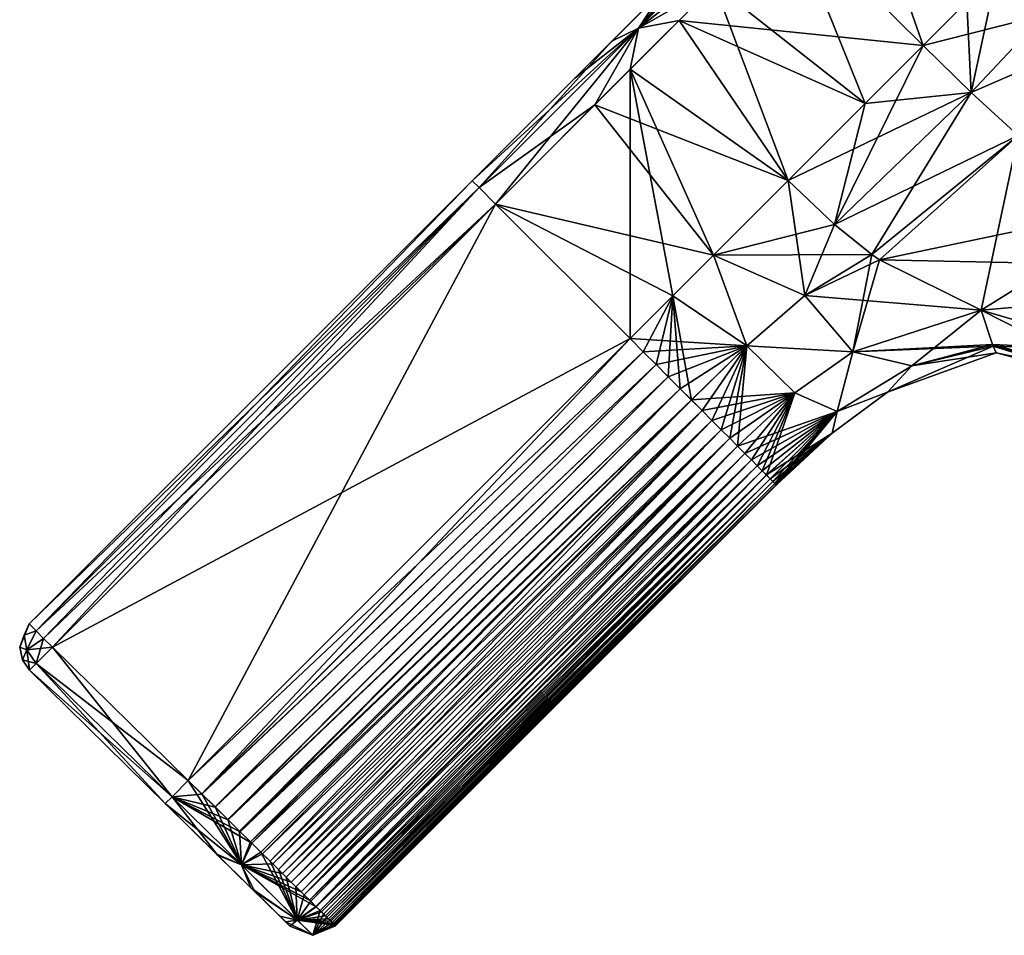
# Model space of a CAD drawing. Units: millimetres. Extents: x -97 to 97, y -10 to 311.
# Drawn here: x -97 to -73, y 100 to 122 of the extents above; entities that cross this region are included whole.
import ezdxf

# ---------------------------------------------------------------- set-up
doc = ezdxf.new("R2010")
doc.units = ezdxf.units.MM
doc.header["$LTSCALE"] = 81.481481
for name, color, linetype in [('105', 7, 'CONTINUOUS'), ('106', 7, 'CONTINUOUS'), ('107', 7, 'CONTINUOUS'), ('108', 7, 'CONTINUOUS'), ('109', 7, 'CONTINUOUS'), ('110', 7, 'CONTINUOUS'), ('111', 7, 'CONTINUOUS'), ('15', 7, 'CONTINUOUS'), ('17', 7, 'CONTINUOUS'), ('48', 7, 'CONTINUOUS'), ('50', 7, 'CONTINUOUS'), ('67', 7, 'CONTINUOUS'), ('68', 7, 'CONTINUOUS'), ('69', 7, 'CONTINUOUS'), ('70', 7, 'CONTINUOUS'), ('71', 7, 'CONTINUOUS'), ('72', 7, 'CONTINUOUS'), ('73', 7, 'CONTINUOUS'), ('74', 7, 'CONTINUOUS'), ('75', 7, 'CONTINUOUS'), ('76', 7, 'CONTINUOUS'), ('77', 7, 'CONTINUOUS'), ('78', 7, 'CONTINUOUS'), ('79', 7, 'CONTINUOUS'), ('80', 7, 'CONTINUOUS'), ('81', 7, 'CONTINUOUS'), ('82', 7, 'CONTINUOUS'), ('83', 7, 'CONTINUOUS'), ('84', 7, 'CONTINUOUS'), ('85', 7, 'CONTINUOUS'), ('86', 7, 'CONTINUOUS'), ('87', 7, 'CONTINUOUS'), ('88', 7, 'CONTINUOUS')]:
    doc.layers.add(name, color=color, linetype=linetype)

msp = doc.modelspace()

# ---------------------------------------------------------------- linework, layer by layer
at = {"layer": '105', "linetype": 'Continuous'}
for points in [[(-80.327, 123.744, -5.314), (-78.364, 125.707, -7.243), (-81.875, 121.86, -5.027), (-80.327, 123.744, -5.314)], [(-78.364, 125.707, -7.243), (-78.48, 125.257, -7.644), (-81.875, 121.86, -5.027), (-78.364, 125.707, -7.243)], [(-78.48, 125.257, -7.644), (-79.999, 122.928, -6.036), (-81.875, 121.86, -5.027), (-78.48, 125.257, -7.644)], [(-82.529, 121.542, -4.273), (-80.327, 123.744, -5.314), (-81.875, 121.86, -5.027), (-82.529, 121.542, -4.273)], [(-79.999, 122.928, -6.036), (-82.078, 120.85, -5.055), (-81.875, 121.86, -5.027), (-79.999, 122.928, -6.036)], [(-81.875, 121.86, -5.027), (-85.399, 117.53, -4.593), (-85.803, 117.934, -4.36), (-81.875, 121.86, -5.027)], [(-82.529, 121.542, -4.273), (-81.875, 121.86, -5.027), (-85.803, 117.934, -4.36), (-82.529, 121.542, -4.273)], [(-82.078, 120.85, -5.055), (-85.399, 117.53, -4.593), (-81.875, 121.86, -5.027), (-82.078, 120.85, -5.055)], [(-85.97, 118.101, -3.793), (-82.529, 121.542, -4.273), (-85.803, 117.934, -4.36), (-85.97, 118.101, -3.793)]]:
    msp.add_3dface(points, dxfattribs=at)
at = {"layer": '106', "linetype": 'Continuous'}
for points in [[(-96.89, 107.181, -3.793), (-85.97, 118.101, -3.793), (-85.803, 117.934, -4.36), (-96.89, 107.181, -3.793)], [(-96.89, 107.181, -3.793), (-85.803, 117.934, -4.36), (-96.721, 107.012, -4.363), (-96.89, 107.181, -3.793)], [(-85.803, 117.934, -4.36), (-85.399, 117.53, -4.593), (-96.721, 107.012, -4.363), (-85.803, 117.934, -4.36)], [(-96.721, 107.012, -4.363), (-85.399, 117.53, -4.593), (-96.534, 106.825, -4.536), (-96.721, 107.012, -4.363)], [(-85.399, 117.53, -4.593), (-96.319, 106.611, -4.593), (-96.534, 106.825, -4.536), (-85.399, 117.53, -4.593)]]:
    msp.add_3dface(points, dxfattribs=at)
at = {"layer": '107', "linetype": 'Continuous'}
for points in [[(-96.89, 107.181, -3.793), (-97.014, 106.903, -4.078), (-97.124, 106.609, -3.793), (-96.89, 107.181, -3.793)], [(-96.89, 107.181, -3.793), (-96.721, 107.012, -4.363), (-97.014, 106.903, -4.078), (-96.89, 107.181, -3.793)], [(-97.014, 106.903, -4.078), (-96.951, 106.546, -4.285), (-97.124, 106.609, -3.793), (-97.014, 106.903, -4.078)], [(-96.721, 107.012, -4.363), (-96.951, 106.546, -4.285), (-97.014, 106.903, -4.078), (-96.721, 107.012, -4.363)], [(-96.721, 107.012, -4.363), (-96.534, 106.825, -4.536), (-96.951, 106.546, -4.285), (-96.721, 107.012, -4.363)], [(-96.534, 106.825, -4.536), (-96.319, 106.611, -4.593), (-96.951, 106.546, -4.285), (-96.534, 106.825, -4.536)], [(-97.124, 106.609, -3.793), (-96.951, 106.546, -4.285), (-97.059, 106.3, -3.793), (-97.124, 106.609, -3.793)], [(-96.951, 106.546, -4.285), (-96.717, 106.208, -4.359), (-97.059, 106.3, -3.793), (-96.951, 106.546, -4.285)], [(-96.319, 106.611, -4.593), (-96.717, 106.208, -4.359), (-96.951, 106.546, -4.285), (-96.319, 106.611, -4.593)], [(-96.717, 106.208, -4.359), (-96.885, 106.045, -3.793), (-97.059, 106.3, -3.793), (-96.717, 106.208, -4.359)]]:
    msp.add_3dface(points, dxfattribs=at)
at = {"layer": '108', "linetype": 'Continuous'}
for points in [[(-96.89, 107.181, 3.793), (-96.89, 107.181, -3.793), (-97.124, 106.609, -3.793), (-96.89, 107.181, 3.793)], [(-96.89, 107.181, 3.793), (-97.124, 106.609, -3.793), (-97.124, 106.609, 3.793), (-96.89, 107.181, 3.793)], [(-97.124, 106.609, -3.793), (-97.059, 106.3, -3.793), (-97.059, 106.3, 3.793), (-97.124, 106.609, -3.793)], [(-97.124, 106.609, 3.793), (-97.124, 106.609, -3.793), (-97.059, 106.3, 3.793), (-97.124, 106.609, 3.793)], [(-96.885, 106.045, -3.793), (-96.885, 106.045, 3.793), (-97.059, 106.3, 3.793), (-96.885, 106.045, -3.793)], [(-97.059, 106.3, -3.793), (-96.885, 106.045, -3.793), (-97.059, 106.3, 3.793), (-97.059, 106.3, -3.793)]]:
    msp.add_3dface(points, dxfattribs=at)
at = {"layer": '109', "linetype": 'Continuous'}
for points in [[(-96.89, 107.181, 3.793), (-97.124, 106.609, 3.793), (-97.014, 106.903, 4.078), (-96.89, 107.181, 3.793)], [(-96.89, 107.181, 3.793), (-97.014, 106.903, 4.078), (-96.721, 107.012, 4.363), (-96.89, 107.181, 3.793)], [(-97.124, 106.609, 3.793), (-96.951, 106.546, 4.285), (-97.014, 106.903, 4.078), (-97.124, 106.609, 3.793)], [(-97.014, 106.903, 4.078), (-96.951, 106.546, 4.285), (-96.721, 107.012, 4.363), (-97.014, 106.903, 4.078)], [(-96.721, 107.012, 4.363), (-96.951, 106.546, 4.285), (-96.534, 106.825, 4.536), (-96.721, 107.012, 4.363)], [(-96.951, 106.546, 4.285), (-96.717, 106.208, 4.359), (-96.534, 106.825, 4.536), (-96.951, 106.546, 4.285)], [(-96.717, 106.208, 4.359), (-96.319, 106.611, 4.593), (-96.534, 106.825, 4.536), (-96.717, 106.208, 4.359)], [(-97.124, 106.609, 3.793), (-97.059, 106.3, 3.793), (-96.951, 106.546, 4.285), (-97.124, 106.609, 3.793)], [(-97.059, 106.3, 3.793), (-96.885, 106.045, 3.793), (-96.951, 106.546, 4.285), (-97.059, 106.3, 3.793)], [(-96.885, 106.045, 3.793), (-96.717, 106.208, 4.359), (-96.951, 106.546, 4.285), (-96.885, 106.045, 3.793)]]:
    msp.add_3dface(points, dxfattribs=at)
at = {"layer": '110', "linetype": 'Continuous'}
for points in [[(-85.97, 118.101, 3.793), (-96.89, 107.181, 3.793), (-96.721, 107.012, 4.363), (-85.97, 118.101, 3.793)], [(-85.97, 118.101, 3.793), (-96.721, 107.012, 4.363), (-85.803, 117.934, 4.36), (-85.97, 118.101, 3.793)], [(-96.721, 107.012, 4.363), (-96.534, 106.825, 4.536), (-85.803, 117.934, 4.36), (-96.721, 107.012, 4.363)], [(-96.534, 106.825, 4.536), (-96.319, 106.611, 4.593), (-85.803, 117.934, 4.36), (-96.534, 106.825, 4.536)], [(-96.319, 106.611, 4.593), (-85.399, 117.53, 4.593), (-85.803, 117.934, 4.36), (-96.319, 106.611, 4.593)]]:
    msp.add_3dface(points, dxfattribs=at)
at = {"layer": '111', "linetype": 'Continuous'}
for points in [[(-81.875, 121.86, 5.027), (-78.193, 124.737, 7.809), (-78.48, 125.257, 7.644), (-81.875, 121.86, 5.027)], [(-81.261, 122.81, 4.773), (-81.875, 121.86, 5.027), (-78.48, 125.257, 7.644), (-81.261, 122.81, 4.773)], [(-80.874, 122.052, 5.529), (-78.193, 124.737, 7.809), (-81.875, 121.86, 5.027), (-80.874, 122.052, 5.529)], [(-81.261, 122.81, 4.773), (-83.441, 120.63, 4.04), (-81.875, 121.86, 5.027), (-81.261, 122.81, 4.773)], [(-83.441, 120.63, 4.04), (-85.97, 118.101, 3.793), (-81.875, 121.86, 5.027), (-83.441, 120.63, 4.04)], [(-85.97, 118.101, 3.793), (-85.803, 117.934, 4.36), (-81.875, 121.86, 5.027), (-85.97, 118.101, 3.793)], [(-85.803, 117.934, 4.36), (-82.952, 119.976, 4.832), (-81.875, 121.86, 5.027), (-85.803, 117.934, 4.36)], [(-82.952, 119.976, 4.832), (-80.874, 122.052, 5.529), (-81.875, 121.86, 5.027), (-82.952, 119.976, 4.832)], [(-85.399, 117.53, 4.593), (-82.952, 119.976, 4.832), (-85.803, 117.934, 4.36), (-85.399, 117.53, 4.593)]]:
    msp.add_3dface(points, dxfattribs=at)
at = {"layer": '15', "linetype": 'Continuous'}
msp.add_3dface([(-74.854, 121.439, 7.78), (-73.785, 122.509, 9.806), (-78.193, 124.737, 7.809), (-74.854, 121.439, 7.78)], dxfattribs=at)
at = {"layer": '17', "linetype": 'Continuous'}
for points in [[(-73.03, 123.263, 12.49), (-73.785, 122.509, 9.806), (-73.673, 120.278, 7.765), (-73.03, 123.263, 12.49)], [(-71.872, 122.194, 12.451), (-73.03, 123.263, 12.49), (-73.673, 120.278, 7.765), (-71.872, 122.194, 12.451)], [(-73.785, 122.509, 9.806), (-74.854, 121.439, 7.78), (-73.673, 120.278, 7.765), (-73.785, 122.509, 9.806)], [(-72.518, 119.222, 7.695), (-71.872, 122.194, 12.451), (-73.673, 120.278, 7.765), (-72.518, 119.222, 7.695)]]:
    msp.add_3dface(points, dxfattribs=at)
at = {"layer": '48', "linetype": 'Continuous'}
for points in [[(-74.854, 121.439, -7.78), (-78.193, 124.737, -7.809), (-76.58, 126.347, -11.603), (-74.854, 121.439, -7.78)], [(-73.785, 122.509, -9.806), (-74.854, 121.439, -7.78), (-76.58, 126.347, -11.603), (-73.785, 122.509, -9.806)]]:
    msp.add_3dface(points, dxfattribs=at)
at = {"layer": '50', "linetype": 'Continuous'}
for points in [[(-74.854, 121.439, -7.78), (-73.785, 122.509, -9.806), (-71.872, 122.194, -12.451), (-74.854, 121.439, -7.78)], [(-73.673, 120.278, -7.765), (-74.854, 121.439, -7.78), (-71.872, 122.194, -12.451), (-73.673, 120.278, -7.765)], [(-70.937, 121.469, -12.32), (-73.673, 120.278, -7.765), (-71.872, 122.194, -12.451), (-70.937, 121.469, -12.32)], [(-72.518, 119.222, -7.695), (-73.673, 120.278, -7.765), (-70.937, 121.469, -12.32), (-72.518, 119.222, -7.695)]]:
    msp.add_3dface(points, dxfattribs=at)
at = {"layer": '67', "linetype": 'Continuous'}
for points in [[(-82.081, 114.212, 4.552), (-92.972, 103.321, 4.552), (-92.635, 102.99, 4.538), (-82.081, 114.212, 4.552)], [(-81.755, 113.886, 4.538), (-82.081, 114.212, 4.552), (-92.635, 102.99, 4.538), (-81.755, 113.886, 4.538)], [(-81.44, 113.571, 4.505), (-81.755, 113.886, 4.538), (-92.635, 102.99, 4.538), (-81.44, 113.571, 4.505)], [(-92.31, 102.67, 4.503), (-81.44, 113.571, 4.505), (-92.635, 102.99, 4.538), (-92.31, 102.67, 4.503)], [(-81.138, 113.268, 4.451), (-81.44, 113.571, 4.505), (-92.31, 102.67, 4.503), (-81.138, 113.268, 4.451)], [(-91.998, 102.362, 4.446), (-81.138, 113.268, 4.451), (-92.31, 102.67, 4.503), (-91.998, 102.362, 4.446)], [(-80.847, 112.978, 4.376), (-81.138, 113.268, 4.451), (-91.998, 102.362, 4.446), (-80.847, 112.978, 4.376)], [(-91.705, 102.074, 4.369), (-80.847, 112.978, 4.376), (-91.998, 102.362, 4.446), (-91.705, 102.074, 4.369)], [(-80.57, 112.701, 4.278), (-80.847, 112.978, 4.376), (-91.705, 102.074, 4.369), (-80.57, 112.701, 4.278)], [(-91.433, 101.807, 4.272), (-80.57, 112.701, 4.278), (-91.705, 102.074, 4.369), (-91.433, 101.807, 4.272)], [(-80.307, 112.438, 4.158), (-80.57, 112.701, 4.278), (-91.433, 101.807, 4.272), (-80.307, 112.438, 4.158)], [(-91.183, 101.56, 4.158), (-80.307, 112.438, 4.158), (-91.433, 101.807, 4.272), (-91.183, 101.56, 4.158)], [(-90.953, 101.333, 4.027), (-80.307, 112.438, 4.158), (-91.183, 101.56, 4.158), (-90.953, 101.333, 4.027)], [(-80.063, 112.194, 4.017), (-80.307, 112.438, 4.158), (-90.953, 101.333, 4.027), (-80.063, 112.194, 4.017)], [(-90.745, 101.128, 3.882), (-80.063, 112.194, 4.017), (-90.953, 101.333, 4.027), (-90.745, 101.128, 3.882)], [(-79.836, 111.967, 3.854), (-80.063, 112.194, 4.017), (-90.745, 101.128, 3.882), (-79.836, 111.967, 3.854)], [(-90.558, 100.944, 3.725), (-79.836, 111.967, 3.854), (-90.745, 101.128, 3.882), (-90.558, 100.944, 3.725)], [(-79.626, 111.757, 3.668), (-79.836, 111.967, 3.854), (-90.558, 100.944, 3.725), (-79.626, 111.757, 3.668)], [(-90.315, 100.704, 3.474), (-79.626, 111.757, 3.668), (-90.558, 100.944, 3.725), (-90.315, 100.704, 3.474)], [(-79.433, 111.564, 3.461), (-79.626, 111.757, 3.668), (-90.315, 100.704, 3.474), (-79.433, 111.564, 3.461)], [(-90.113, 100.504, 3.21), (-79.433, 111.564, 3.461), (-90.315, 100.704, 3.474), (-90.113, 100.504, 3.21)], [(-79.254, 111.385, 3.226), (-79.433, 111.564, 3.461), (-90.113, 100.504, 3.21), (-79.254, 111.385, 3.226)], [(-79.092, 111.223, 2.966), (-79.254, 111.385, 3.226), (-90.113, 100.504, 3.21), (-79.092, 111.223, 2.966)], [(-89.951, 100.345, 2.949), (-79.092, 111.223, 2.966), (-90.113, 100.504, 3.21), (-89.951, 100.345, 2.949)], [(-89.825, 100.22, 2.7), (-79.092, 111.223, 2.966), (-89.951, 100.345, 2.949), (-89.825, 100.22, 2.7)], [(-78.948, 111.079, 2.681), (-79.092, 111.223, 2.966), (-89.825, 100.22, 2.7), (-78.948, 111.079, 2.681)], [(-89.722, 100.119, 2.457), (-78.948, 111.079, 2.681), (-89.825, 100.22, 2.7), (-89.722, 100.119, 2.457)], [(-78.823, 110.954, 2.37), (-78.948, 111.079, 2.681), (-89.722, 100.119, 2.457), (-78.823, 110.954, 2.37)], [(-89.633, 100.031, 2.205), (-78.823, 110.954, 2.37), (-89.722, 100.119, 2.457), (-89.633, 100.031, 2.205)], [(-78.722, 110.853, 2.055), (-78.823, 110.954, 2.37), (-89.633, 100.031, 2.205), (-78.722, 110.853, 2.055)], [(-89.552, 99.951, 1.922), (-78.722, 110.853, 2.055), (-89.633, 100.031, 2.205), (-89.552, 99.951, 1.922)], [(-78.628, 110.759, 1.669), (-78.722, 110.853, 2.055), (-89.552, 99.951, 1.922), (-78.628, 110.759, 1.669)], [(-89.481, 99.881, 1.606), (-78.628, 110.759, 1.669), (-89.552, 99.951, 1.922), (-89.481, 99.881, 1.606)], [(-78.561, 110.692, 1.285), (-78.628, 110.759, 1.669), (-89.481, 99.881, 1.606), (-78.561, 110.692, 1.285)], [(-89.421, 99.822, 1.256), (-78.561, 110.692, 1.285), (-89.481, 99.881, 1.606), (-89.421, 99.822, 1.256)], [(-78.513, 110.644, 0.878), (-78.561, 110.692, 1.285), (-89.421, 99.822, 1.256), (-78.513, 110.644, 0.878)], [(-89.377, 99.779, 0.873), (-78.513, 110.644, 0.878), (-89.421, 99.822, 1.256), (-89.377, 99.779, 0.873)], [(-89.349, 99.751, 0.455), (-78.513, 110.644, 0.878), (-89.377, 99.779, 0.873), (-89.349, 99.751, 0.455)], [(-78.484, 110.615, 0.45), (-78.513, 110.644, 0.878), (-89.349, 99.751, 0.455), (-78.484, 110.615, 0.45)], [(-89.339, 99.741), (-78.484, 110.615, 0.45), (-89.349, 99.751, 0.455), (-89.339, 99.741)], [(-78.475, 110.606), (-78.484, 110.615, 0.45), (-89.339, 99.741), (-78.475, 110.606)]]:
    msp.add_3dface(points, dxfattribs=at)
at = {"layer": '68', "linetype": 'Continuous'}
for points in [[(-82.081, 114.212, 4.552), (-85.399, 117.53, 4.593), (-96.319, 106.611, 4.593), (-82.081, 114.212, 4.552)], [(-92.972, 103.321, 4.552), (-82.081, 114.212, 4.552), (-96.319, 106.611, 4.593), (-92.972, 103.321, 4.552)]]:
    msp.add_3dface(points, dxfattribs=at)
at = {"layer": '69', "linetype": 'Continuous'}
for points in [[(-74.854, 121.439, 7.78), (-78.193, 124.737, 7.809), (-80.874, 122.052, 5.529), (-74.854, 121.439, 7.78)], [(-82.952, 119.976, 4.832), (-78.185, 118.108, 5.2), (-80.874, 122.052, 5.529), (-82.952, 119.976, 4.832)], [(-76.287, 120.006, 6.267), (-74.854, 121.439, 7.78), (-80.874, 122.052, 5.529), (-76.287, 120.006, 6.267)], [(-78.185, 118.108, 5.2), (-76.287, 120.006, 6.267), (-80.874, 122.052, 5.529), (-78.185, 118.108, 5.2)], [(-85.399, 117.53, 4.593), (-80.027, 116.266, 4.712), (-82.952, 119.976, 4.832), (-85.399, 117.53, 4.593)], [(-80.027, 116.266, 4.712), (-78.185, 118.108, 5.2), (-82.952, 119.976, 4.832), (-80.027, 116.266, 4.712)], [(-85.399, 117.53, 4.593), (-82.081, 114.212, 4.552), (-81.029, 115.264, 4.592), (-85.399, 117.53, 4.593)], [(-80.027, 116.266, 4.712), (-85.399, 117.53, 4.593), (-81.029, 115.264, 4.592), (-80.027, 116.266, 4.712)]]:
    msp.add_3dface(points, dxfattribs=at)
at = {"layer": '70', "linetype": 'Continuous'}
msp.add_3dface([(-73.429, 114.917, 4.024), (-70.064, 113.93, 3.846), (-71.582, 116.068, 5.552), (-73.429, 114.917, 4.024)], dxfattribs=at)
at = {"layer": '71', "linetype": 'Continuous'}
for points in [[(-73.673, 120.278, 7.765), (-74.854, 121.439, 7.78), (-77.044, 117.023, 5.137), (-73.673, 120.278, 7.765)], [(-74.854, 121.439, 7.78), (-76.287, 120.006, 6.267), (-77.044, 117.023, 5.137), (-74.854, 121.439, 7.78)], [(-76.121, 116.285, 4.989), (-73.673, 120.278, 7.765), (-77.044, 117.023, 5.137), (-76.121, 116.285, 4.989)], [(-72.518, 119.222, 7.695), (-73.673, 120.278, 7.765), (-76.121, 116.285, 4.989), (-72.518, 119.222, 7.695)], [(-76.287, 120.006, 6.267), (-78.185, 118.108, 5.2), (-77.044, 117.023, 5.137), (-76.287, 120.006, 6.267)], [(-75.936, 116.158, 4.946), (-72.518, 119.222, 7.695), (-76.121, 116.285, 4.989), (-75.936, 116.158, 4.946)], [(-73.429, 114.917, 4.024), (-72.518, 119.222, 7.695), (-75.936, 116.158, 4.946), (-73.429, 114.917, 4.024)], [(-72.518, 119.222, 7.695), (-73.429, 114.917, 4.024), (-71.582, 116.068, 5.552), (-72.518, 119.222, 7.695)]]:
    msp.add_3dface(points, dxfattribs=at)
at = {"layer": '72', "linetype": 'Continuous'}
for points in [[(-78.185, 118.108, 5.2), (-80.027, 116.266, 4.712), (-77.044, 117.023, 5.137), (-78.185, 118.108, 5.2)], [(-80.027, 116.266, 4.712), (-76.121, 116.285, 4.989), (-77.044, 117.023, 5.137), (-80.027, 116.266, 4.712)], [(-80.027, 116.266, 4.712), (-81.029, 115.264, 4.592), (-79.202, 114.036, 4.34), (-80.027, 116.266, 4.712)], [(-76.121, 116.285, 4.989), (-80.027, 116.266, 4.712), (-77.776, 115.275, 4.562), (-76.121, 116.285, 4.989)], [(-77.776, 115.275, 4.562), (-80.027, 116.266, 4.712), (-79.202, 114.036, 4.34), (-77.776, 115.275, 4.562)], [(-75.936, 116.158, 4.946), (-76.121, 116.285, 4.989), (-77.776, 115.275, 4.562), (-75.936, 116.158, 4.946)], [(-73.429, 114.917, 4.024), (-75.936, 116.158, 4.946), (-77.776, 115.275, 4.562), (-73.429, 114.917, 4.024)], [(-77.776, 115.275, 4.562), (-79.202, 114.036, 4.34), (-76.594, 113.885, 3.566), (-77.776, 115.275, 4.562)], [(-73.429, 114.917, 4.024), (-77.776, 115.275, 4.562), (-76.594, 113.885, 3.566), (-73.429, 114.917, 4.024)], [(-81.029, 115.264, 4.592), (-82.081, 114.212, 4.552), (-79.202, 114.036, 4.34), (-81.029, 115.264, 4.592)], [(-82.081, 114.212, 4.552), (-81.755, 113.886, 4.538), (-79.202, 114.036, 4.34), (-82.081, 114.212, 4.552)], [(-81.755, 113.886, 4.538), (-81.44, 113.571, 4.505), (-79.202, 114.036, 4.34), (-81.755, 113.886, 4.538)], [(-81.44, 113.571, 4.505), (-81.138, 113.268, 4.451), (-79.202, 114.036, 4.34), (-81.44, 113.571, 4.505)], [(-81.138, 113.268, 4.451), (-80.847, 112.978, 4.376), (-79.202, 114.036, 4.34), (-81.138, 113.268, 4.451)], [(-80.847, 112.978, 4.376), (-80.57, 112.701, 4.278), (-79.202, 114.036, 4.34), (-80.847, 112.978, 4.376)], [(-79.202, 114.036, 4.34), (-80.57, 112.701, 4.278), (-78.02, 112.873, 3.483), (-79.202, 114.036, 4.34)], [(-76.594, 113.885, 3.566), (-79.202, 114.036, 4.34), (-78.02, 112.873, 3.483), (-76.594, 113.885, 3.566)], [(-80.57, 112.701, 4.278), (-80.307, 112.438, 4.158), (-78.02, 112.873, 3.483), (-80.57, 112.701, 4.278)], [(-80.307, 112.438, 4.158), (-80.063, 112.194, 4.017), (-78.02, 112.873, 3.483), (-80.307, 112.438, 4.158)], [(-80.063, 112.194, 4.017), (-79.836, 111.967, 3.854), (-78.02, 112.873, 3.483), (-80.063, 112.194, 4.017)], [(-79.836, 111.967, 3.854), (-79.626, 111.757, 3.668), (-78.02, 112.873, 3.483), (-79.836, 111.967, 3.854)], [(-79.626, 111.757, 3.668), (-79.433, 111.564, 3.461), (-78.02, 112.873, 3.483), (-79.626, 111.757, 3.668)]]:
    msp.add_3dface(points, dxfattribs=at)
at = {"layer": '73', "linetype": 'Continuous'}
for points in [[(-73.429, 114.917, 4.024), (-76.594, 113.885, 3.566), (-73.15, 114.067, 2.254), (-73.429, 114.917, 4.024)], [(-76.594, 113.885, 3.566), (-73.135, 114.029, 2.073), (-73.15, 114.067, 2.254), (-76.594, 113.885, 3.566)], [(-76.594, 113.885, 3.566), (-78.02, 112.873, 3.483), (-76.974, 112.416, 2.039), (-76.594, 113.885, 3.566)], [(-76.594, 113.885, 3.566), (-76.974, 112.416, 2.039), (-75.135, 113.538, 2.007), (-76.594, 113.885, 3.566)], [(-76.594, 113.885, 3.566), (-75.135, 113.538, 2.007), (-73.135, 114.029, 2.073), (-76.594, 113.885, 3.566)], [(-73.059, 113.866), (-75.135, 113.538, 2.007), (-75.739, 112.893), (-73.059, 113.866)], [(-73.135, 114.029, 2.073), (-75.135, 113.538, 2.007), (-73.059, 113.866), (-73.135, 114.029, 2.073)], [(-75.135, 113.538, 2.007), (-76.974, 112.416, 2.039), (-75.739, 112.893), (-75.135, 113.538, 2.007)], [(-78.02, 112.873, 3.483), (-79.433, 111.564, 3.461), (-76.974, 112.416, 2.039), (-78.02, 112.873, 3.483)], [(-75.739, 112.893), (-76.974, 112.416, 2.039), (-77.099, 111.88), (-75.739, 112.893)], [(-79.433, 111.564, 3.461), (-79.254, 111.385, 3.226), (-76.974, 112.416, 2.039), (-79.433, 111.564, 3.461)], [(-79.254, 111.385, 3.226), (-79.092, 111.223, 2.966), (-76.974, 112.416, 2.039), (-79.254, 111.385, 3.226)], [(-79.092, 111.223, 2.966), (-78.948, 111.079, 2.681), (-76.974, 112.416, 2.039), (-79.092, 111.223, 2.966)], [(-78.948, 111.079, 2.681), (-78.823, 110.954, 2.37), (-76.974, 112.416, 2.039), (-78.948, 111.079, 2.681)], [(-78.823, 110.954, 2.37), (-78.722, 110.853, 2.055), (-76.974, 112.416, 2.039), (-78.823, 110.954, 2.37)], [(-76.974, 112.416, 2.039), (-78.722, 110.853, 2.055), (-77.099, 111.88), (-76.974, 112.416, 2.039)], [(-78.722, 110.853, 2.055), (-78.628, 110.759, 1.669), (-77.099, 111.88), (-78.722, 110.853, 2.055)], [(-78.628, 110.759, 1.669), (-78.561, 110.692, 1.285), (-77.099, 111.88), (-78.628, 110.759, 1.669)], [(-78.561, 110.692, 1.285), (-78.513, 110.644, 0.878), (-77.099, 111.88), (-78.561, 110.692, 1.285)], [(-78.513, 110.644, 0.878), (-78.484, 110.615, 0.45), (-77.099, 111.88), (-78.513, 110.644, 0.878)], [(-78.484, 110.615, 0.45), (-78.475, 110.606), (-77.099, 111.88), (-78.484, 110.615, 0.45)]]:
    msp.add_3dface(points, dxfattribs=at)
at = {"layer": '74', "linetype": 'Continuous'}
for points in [[(-70.064, 113.93, 3.846), (-73.429, 114.917, 4.024), (-70.162, 113.251, 1.942), (-70.064, 113.93, 3.846)], [(-73.429, 114.917, 4.024), (-73.15, 114.067, 2.254), (-70.162, 113.251, 1.942), (-73.429, 114.917, 4.024)], [(-73.15, 114.067, 2.254), (-73.135, 114.029, 2.073), (-70.162, 113.251, 1.942), (-73.15, 114.067, 2.254)], [(-73.135, 114.029, 2.073), (-73.059, 113.866), (-70.362, 113.169), (-73.135, 114.029, 2.073)], [(-70.162, 113.251, 1.942), (-73.135, 114.029, 2.073), (-70.362, 113.169), (-70.162, 113.251, 1.942)]]:
    msp.add_3dface(points, dxfattribs=at)
at = {"layer": '75', "linetype": 'Continuous'}
for points in [[(-93.538, 102.755, 3.752), (-96.885, 106.045, 3.793), (-93.538, 102.755, -3.752), (-93.538, 102.755, 3.752)], [(-93.538, 102.755, -3.752), (-96.885, 106.045, 3.793), (-96.885, 106.045, -3.793), (-93.538, 102.755, -3.752)], [(-92.266, 101.506, 3.547), (-93.538, 102.755, 3.752), (-92.246, 101.486, -3.54), (-92.266, 101.506, 3.547)], [(-92.246, 101.486, -3.54), (-93.538, 102.755, 3.752), (-93.538, 102.755, -3.752), (-92.246, 101.486, -3.54)], [(-91.427, 100.681, 3.054), (-92.266, 101.506, 3.547), (-92.246, 101.486, -3.54), (-91.427, 100.681, 3.054)], [(-91.328, 100.584, -2.958), (-91.427, 100.681, 3.054), (-92.246, 101.486, -3.54), (-91.328, 100.584, -2.958)], [(-90.71, 99.977, 1.877), (-91.427, 100.681, 3.054), (-91.328, 100.584, -2.958), (-90.71, 99.977, 1.877)], [(-90.567, 99.836, -1.288), (-90.71, 99.977, 1.877), (-91.328, 100.584, -2.958), (-90.567, 99.836, -1.288)], [(-90.465, 99.736), (-90.71, 99.977, 1.877), (-90.567, 99.836, -1.288), (-90.465, 99.736)]]:
    msp.add_3dface(points, dxfattribs=at)
at = {"layer": '76', "linetype": 'Continuous'}
for points in [[(-92.972, 103.321, -4.552), (-96.319, 106.611, -4.593), (-85.399, 117.53, -4.593), (-92.972, 103.321, -4.552)], [(-82.081, 114.212, -4.552), (-92.972, 103.321, -4.552), (-85.399, 117.53, -4.593), (-82.081, 114.212, -4.552)]]:
    msp.add_3dface(points, dxfattribs=at)
at = {"layer": '77', "linetype": 'Continuous'}
for points in [[(-92.972, 103.321, -4.552), (-82.081, 114.212, -4.552), (-81.755, 113.886, -4.538), (-92.972, 103.321, -4.552)], [(-92.972, 103.321, -4.552), (-81.755, 113.886, -4.538), (-92.634, 102.988, -4.538), (-92.972, 103.321, -4.552)], [(-81.755, 113.886, -4.538), (-81.44, 113.571, -4.505), (-92.634, 102.988, -4.538), (-81.755, 113.886, -4.538)], [(-92.634, 102.988, -4.538), (-81.44, 113.571, -4.505), (-92.306, 102.666, -4.502), (-92.634, 102.988, -4.538)], [(-81.44, 113.571, -4.505), (-81.138, 113.268, -4.451), (-92.306, 102.666, -4.502), (-81.44, 113.571, -4.505)], [(-92.306, 102.666, -4.502), (-81.138, 113.268, -4.451), (-91.989, 102.354, -4.444), (-92.306, 102.666, -4.502)], [(-81.138, 113.268, -4.451), (-80.847, 112.978, -4.376), (-91.989, 102.354, -4.444), (-81.138, 113.268, -4.451)], [(-91.989, 102.354, -4.444), (-80.847, 112.978, -4.376), (-91.687, 102.057, -4.363), (-91.989, 102.354, -4.444)], [(-80.847, 112.978, -4.376), (-80.564, 112.695, -4.276), (-91.687, 102.057, -4.363), (-80.847, 112.978, -4.376)], [(-91.687, 102.057, -4.363), (-80.564, 112.695, -4.276), (-91.404, 101.778, -4.26), (-91.687, 102.057, -4.363)], [(-80.564, 112.695, -4.276), (-80.307, 112.438, -4.158), (-91.404, 101.778, -4.26), (-80.564, 112.695, -4.276)], [(-91.404, 101.778, -4.26), (-80.307, 112.438, -4.158), (-91.136, 101.514, -4.133), (-91.404, 101.778, -4.26)], [(-80.307, 112.438, -4.158), (-80.063, 112.194, -4.017), (-91.136, 101.514, -4.133), (-80.307, 112.438, -4.158)], [(-91.136, 101.514, -4.133), (-80.063, 112.194, -4.017), (-90.883, 101.265, -3.981), (-91.136, 101.514, -4.133)], [(-80.063, 112.194, -4.017), (-79.836, 111.967, -3.854), (-90.883, 101.265, -3.981), (-80.063, 112.194, -4.017)], [(-90.883, 101.265, -3.981), (-79.836, 111.967, -3.854), (-90.649, 101.033, -3.804), (-90.883, 101.265, -3.981)], [(-79.836, 111.967, -3.854), (-79.626, 111.757, -3.668), (-90.649, 101.033, -3.804), (-79.836, 111.967, -3.854)], [(-90.649, 101.033, -3.804), (-79.626, 111.757, -3.668), (-90.432, 100.819, -3.602), (-90.649, 101.033, -3.804)], [(-79.626, 111.757, -3.668), (-79.433, 111.564, -3.461), (-90.432, 100.819, -3.602), (-79.626, 111.757, -3.668)], [(-90.432, 100.819, -3.602), (-79.433, 111.564, -3.461), (-90.187, 100.577, -3.314), (-90.432, 100.819, -3.602)], [(-79.433, 111.564, -3.461), (-79.254, 111.385, -3.226), (-90.187, 100.577, -3.314), (-79.433, 111.564, -3.461)], [(-90.187, 100.577, -3.314), (-79.254, 111.385, -3.226), (-89.98, 100.374, -3), (-90.187, 100.577, -3.314)], [(-79.254, 111.385, -3.226), (-79.092, 111.223, -2.966), (-89.98, 100.374, -3), (-79.254, 111.385, -3.226)], [(-79.092, 111.223, -2.966), (-78.948, 111.079, -2.681), (-89.98, 100.374, -3), (-79.092, 111.223, -2.966)], [(-89.98, 100.374, -3), (-78.948, 111.079, -2.681), (-89.814, 100.21, -2.677), (-89.98, 100.374, -3)], [(-78.948, 111.079, -2.681), (-78.823, 110.954, -2.37), (-89.814, 100.21, -2.677), (-78.948, 111.079, -2.681)], [(-89.814, 100.21, -2.677), (-78.823, 110.954, -2.37), (-89.685, 100.082, -2.357), (-89.814, 100.21, -2.677)], [(-78.823, 110.954, -2.37), (-78.716, 110.847, -2.032), (-89.685, 100.082, -2.357), (-78.823, 110.954, -2.37)], [(-89.685, 100.082, -2.357), (-78.716, 110.847, -2.032), (-89.587, 99.985, -2.049), (-89.685, 100.082, -2.357)], [(-89.587, 99.985, -2.049), (-78.716, 110.847, -2.032), (-89.512, 99.912, -1.757), (-89.587, 99.985, -2.049)], [(-78.716, 110.847, -2.032), (-78.628, 110.759, -1.669), (-89.512, 99.912, -1.757), (-78.716, 110.847, -2.032)], [(-89.512, 99.912, -1.757), (-78.628, 110.759, -1.669), (-89.457, 99.858, -1.48), (-89.512, 99.912, -1.757)], [(-78.628, 110.759, -1.669), (-78.561, 110.692, -1.285), (-89.457, 99.858, -1.48), (-78.628, 110.759, -1.669)], [(-89.457, 99.858, -1.48), (-78.561, 110.692, -1.285), (-89.394, 99.795, -1.04), (-89.457, 99.858, -1.48)], [(-78.561, 110.692, -1.285), (-78.513, 110.644, -0.878), (-89.394, 99.795, -1.04), (-78.561, 110.692, -1.285)], [(-89.394, 99.795, -1.04), (-78.513, 110.644, -0.878), (-89.359, 99.761, -0.651), (-89.394, 99.795, -1.04)], [(-78.513, 110.644, -0.878), (-78.484, 110.615, -0.45), (-89.359, 99.761, -0.651), (-78.513, 110.644, -0.878)], [(-89.359, 99.761, -0.651), (-78.484, 110.615, -0.45), (-89.343, 99.746, -0.306), (-89.359, 99.761, -0.651)], [(-78.484, 110.615, -0.45), (-78.475, 110.606), (-89.343, 99.746, -0.306), (-78.484, 110.615, -0.45)], [(-78.475, 110.606), (-89.339, 99.741), (-89.343, 99.746, -0.306), (-78.475, 110.606)]]:
    msp.add_3dface(points, dxfattribs=at)
at = {"layer": '78', "linetype": 'Continuous'}
for points in [[(-78.193, 124.737, -7.809), (-76.287, 120.006, -6.267), (-79.999, 122.928, -6.036), (-78.193, 124.737, -7.809)], [(-78.193, 124.737, -7.809), (-74.854, 121.439, -7.78), (-76.287, 120.006, -6.267), (-78.193, 124.737, -7.809)], [(-79.999, 122.928, -6.036), (-78.185, 118.108, -5.2), (-82.078, 120.85, -5.055), (-79.999, 122.928, -6.036)], [(-76.287, 120.006, -6.267), (-78.185, 118.108, -5.2), (-79.999, 122.928, -6.036), (-76.287, 120.006, -6.267)], [(-82.081, 114.212, -4.552), (-85.399, 117.53, -4.593), (-82.078, 120.85, -5.055), (-82.081, 114.212, -4.552)], [(-81.029, 115.264, -4.592), (-82.081, 114.212, -4.552), (-82.078, 120.85, -5.055), (-81.029, 115.264, -4.592)], [(-80.027, 116.266, -4.712), (-81.029, 115.264, -4.592), (-82.078, 120.85, -5.055), (-80.027, 116.266, -4.712)], [(-78.185, 118.108, -5.2), (-80.027, 116.266, -4.712), (-82.078, 120.85, -5.055), (-78.185, 118.108, -5.2)]]:
    msp.add_3dface(points, dxfattribs=at)
at = {"layer": '79', "linetype": 'Continuous'}
for points in [[(-71.582, 116.068, -5.552), (-67.844, 115.402, -7.092), (-73.429, 114.917, -4.024), (-71.582, 116.068, -5.552)], [(-73.429, 114.917, -4.024), (-67.844, 115.402, -7.092), (-70.064, 113.93, -3.846), (-73.429, 114.917, -4.024)]]:
    msp.add_3dface(points, dxfattribs=at)
at = {"layer": '80', "linetype": 'Continuous'}
for points in [[(-74.854, 121.439, -7.78), (-73.673, 120.278, -7.765), (-76.287, 120.006, -6.267), (-74.854, 121.439, -7.78)], [(-73.673, 120.278, -7.765), (-78.185, 118.108, -5.2), (-76.287, 120.006, -6.267), (-73.673, 120.278, -7.765)], [(-78.185, 118.108, -5.2), (-73.673, 120.278, -7.765), (-77.044, 117.023, -5.137), (-78.185, 118.108, -5.2)], [(-73.673, 120.278, -7.765), (-72.518, 119.222, -7.695), (-77.044, 117.023, -5.137), (-73.673, 120.278, -7.765)], [(-77.044, 117.023, -5.137), (-72.518, 119.222, -7.695), (-76.121, 116.285, -4.989), (-77.044, 117.023, -5.137)], [(-76.121, 116.285, -4.989), (-72.518, 119.222, -7.695), (-75.936, 116.158, -4.946), (-76.121, 116.285, -4.989)], [(-72.518, 119.222, -7.695), (-70.103, 117.382, -7.288), (-75.936, 116.158, -4.946), (-72.518, 119.222, -7.695)], [(-70.103, 117.382, -7.288), (-71.582, 116.068, -5.552), (-75.936, 116.158, -4.946), (-70.103, 117.382, -7.288)], [(-71.582, 116.068, -5.552), (-73.429, 114.917, -4.024), (-75.936, 116.158, -4.946), (-71.582, 116.068, -5.552)]]:
    msp.add_3dface(points, dxfattribs=at)
at = {"layer": '81', "linetype": 'Continuous'}
for points in [[(-80.027, 116.266, -4.712), (-78.185, 118.108, -5.2), (-77.776, 115.275, -4.562), (-80.027, 116.266, -4.712)], [(-78.185, 118.108, -5.2), (-77.044, 117.023, -5.137), (-77.776, 115.275, -4.562), (-78.185, 118.108, -5.2)], [(-77.044, 117.023, -5.137), (-76.121, 116.285, -4.989), (-77.776, 115.275, -4.562), (-77.044, 117.023, -5.137)], [(-81.029, 115.264, -4.592), (-80.027, 116.266, -4.712), (-79.202, 114.036, -4.34), (-81.029, 115.264, -4.592)], [(-79.202, 114.036, -4.34), (-80.027, 116.266, -4.712), (-77.776, 115.275, -4.562), (-79.202, 114.036, -4.34)], [(-77.776, 115.275, -4.562), (-76.121, 116.285, -4.989), (-76.594, 113.885, -3.566), (-77.776, 115.275, -4.562)], [(-76.121, 116.285, -4.989), (-75.936, 116.158, -4.946), (-76.594, 113.885, -3.566), (-76.121, 116.285, -4.989)], [(-75.936, 116.158, -4.946), (-73.429, 114.917, -4.024), (-76.594, 113.885, -3.566), (-75.936, 116.158, -4.946)], [(-79.202, 114.036, -4.34), (-77.776, 115.275, -4.562), (-76.594, 113.885, -3.566), (-79.202, 114.036, -4.34)], [(-81.755, 113.886, -4.538), (-82.081, 114.212, -4.552), (-81.029, 115.264, -4.592), (-81.755, 113.886, -4.538)], [(-81.44, 113.571, -4.505), (-81.755, 113.886, -4.538), (-81.029, 115.264, -4.592), (-81.44, 113.571, -4.505)], [(-81.138, 113.268, -4.451), (-81.44, 113.571, -4.505), (-81.029, 115.264, -4.592), (-81.138, 113.268, -4.451)], [(-80.847, 112.978, -4.376), (-81.138, 113.268, -4.451), (-81.029, 115.264, -4.592), (-80.847, 112.978, -4.376)], [(-80.564, 112.695, -4.276), (-81.029, 115.264, -4.592), (-79.202, 114.036, -4.34), (-80.564, 112.695, -4.276)], [(-80.564, 112.695, -4.276), (-80.847, 112.978, -4.376), (-81.029, 115.264, -4.592), (-80.564, 112.695, -4.276)], [(-80.307, 112.438, -4.158), (-80.564, 112.695, -4.276), (-79.202, 114.036, -4.34), (-80.307, 112.438, -4.158)], [(-80.063, 112.194, -4.017), (-80.307, 112.438, -4.158), (-79.202, 114.036, -4.34), (-80.063, 112.194, -4.017)], [(-79.836, 111.967, -3.854), (-80.063, 112.194, -4.017), (-79.202, 114.036, -4.34), (-79.836, 111.967, -3.854)], [(-79.626, 111.757, -3.668), (-79.836, 111.967, -3.854), (-79.202, 114.036, -4.34), (-79.626, 111.757, -3.668)], [(-79.433, 111.564, -3.461), (-79.626, 111.757, -3.668), (-79.202, 114.036, -4.34), (-79.433, 111.564, -3.461)], [(-79.433, 111.564, -3.461), (-79.202, 114.036, -4.34), (-78.02, 112.873, -3.483), (-79.433, 111.564, -3.461)], [(-78.02, 112.873, -3.483), (-79.202, 114.036, -4.34), (-76.594, 113.885, -3.566), (-78.02, 112.873, -3.483)]]:
    msp.add_3dface(points, dxfattribs=at)
at = {"layer": '82', "linetype": 'Continuous'}
for points in [[(-76.594, 113.885, -3.566), (-73.429, 114.917, -4.024), (-75.135, 113.538, -2.007), (-76.594, 113.885, -3.566)], [(-75.135, 113.538, -2.007), (-73.429, 114.917, -4.024), (-73.15, 114.067, -2.254), (-75.135, 113.538, -2.007)], [(-73.135, 114.029, -2.073), (-75.135, 113.538, -2.007), (-73.15, 114.067, -2.254), (-73.135, 114.029, -2.073)], [(-78.02, 112.873, -3.483), (-76.594, 113.885, -3.566), (-76.974, 112.416, -2.039), (-78.02, 112.873, -3.483)], [(-76.594, 113.885, -3.566), (-75.135, 113.538, -2.007), (-76.974, 112.416, -2.039), (-76.594, 113.885, -3.566)], [(-73.059, 113.866), (-75.739, 112.893), (-73.135, 114.029, -2.073), (-73.059, 113.866)], [(-73.135, 114.029, -2.073), (-75.739, 112.893), (-75.135, 113.538, -2.007), (-73.135, 114.029, -2.073)], [(-75.135, 113.538, -2.007), (-75.739, 112.893), (-76.974, 112.416, -2.039), (-75.135, 113.538, -2.007)], [(-79.254, 111.385, -3.226), (-79.433, 111.564, -3.461), (-78.02, 112.873, -3.483), (-79.254, 111.385, -3.226)], [(-79.092, 111.223, -2.966), (-79.254, 111.385, -3.226), (-78.02, 112.873, -3.483), (-79.092, 111.223, -2.966)], [(-78.948, 111.079, -2.681), (-79.092, 111.223, -2.966), (-78.02, 112.873, -3.483), (-78.948, 111.079, -2.681)], [(-78.823, 110.954, -2.37), (-78.948, 111.079, -2.681), (-78.02, 112.873, -3.483), (-78.823, 110.954, -2.37)], [(-78.716, 110.847, -2.032), (-78.823, 110.954, -2.37), (-78.02, 112.873, -3.483), (-78.716, 110.847, -2.032)], [(-78.716, 110.847, -2.032), (-78.02, 112.873, -3.483), (-76.974, 112.416, -2.039), (-78.716, 110.847, -2.032)], [(-75.739, 112.893), (-77.099, 111.88), (-76.974, 112.416, -2.039), (-75.739, 112.893)], [(-78.628, 110.759, -1.669), (-78.716, 110.847, -2.032), (-76.974, 112.416, -2.039), (-78.628, 110.759, -1.669)], [(-78.561, 110.692, -1.285), (-78.628, 110.759, -1.669), (-76.974, 112.416, -2.039), (-78.561, 110.692, -1.285)], [(-78.513, 110.644, -0.878), (-78.561, 110.692, -1.285), (-76.974, 112.416, -2.039), (-78.513, 110.644, -0.878)], [(-78.484, 110.615, -0.45), (-78.513, 110.644, -0.878), (-76.974, 112.416, -2.039), (-78.484, 110.615, -0.45)], [(-78.475, 110.606), (-78.484, 110.615, -0.45), (-76.974, 112.416, -2.039), (-78.475, 110.606)], [(-77.099, 111.88), (-78.475, 110.606), (-76.974, 112.416, -2.039), (-77.099, 111.88)]]:
    msp.add_3dface(points, dxfattribs=at)
at = {"layer": '83', "linetype": 'Continuous'}
for points in [[(-73.429, 114.917, -4.024), (-70.064, 113.93, -3.846), (-73.15, 114.067, -2.254), (-73.429, 114.917, -4.024)], [(-70.064, 113.93, -3.846), (-73.135, 114.029, -2.073), (-73.15, 114.067, -2.254), (-70.064, 113.93, -3.846)], [(-73.059, 113.866), (-73.135, 114.029, -2.073), (-70.162, 113.251, -1.942), (-73.059, 113.866)], [(-73.135, 114.029, -2.073), (-70.064, 113.93, -3.846), (-70.162, 113.251, -1.942), (-73.135, 114.029, -2.073)], [(-70.362, 113.169), (-73.059, 113.866), (-70.162, 113.251, -1.942), (-70.362, 113.169)]]:
    msp.add_3dface(points, dxfattribs=at)
at = {"layer": '84', "linetype": 'Continuous'}
for points in [[(-96.319, 106.611, -4.593), (-93.37, 102.919, -4.318), (-96.717, 106.208, -4.359), (-96.319, 106.611, -4.593)], [(-96.319, 106.611, -4.593), (-92.972, 103.321, -4.552), (-93.37, 102.919, -4.318), (-96.319, 106.611, -4.593)], [(-93.538, 102.755, -3.752), (-96.885, 106.045, -3.793), (-96.717, 106.208, -4.359), (-93.538, 102.755, -3.752)], [(-93.37, 102.919, -4.318), (-93.538, 102.755, -3.752), (-96.717, 106.208, -4.359), (-93.37, 102.919, -4.318)]]:
    msp.add_3dface(points, dxfattribs=at)
at = {"layer": '85', "linetype": 'Continuous'}
for points in [[(-92.972, 103.321, -4.552), (-92.634, 102.988, -4.538), (-93.37, 102.919, -4.318), (-92.972, 103.321, -4.552)], [(-93.538, 102.755, -3.752), (-93.37, 102.919, -4.318), (-91.661, 101.24, -3.951), (-93.538, 102.755, -3.752)], [(-92.634, 102.988, -4.538), (-92.306, 102.666, -4.502), (-93.37, 102.919, -4.318), (-92.634, 102.988, -4.538)], [(-92.306, 102.666, -4.502), (-91.989, 102.354, -4.444), (-93.37, 102.919, -4.318), (-92.306, 102.666, -4.502)], [(-91.989, 102.354, -4.444), (-91.687, 102.057, -4.363), (-93.37, 102.919, -4.318), (-91.989, 102.354, -4.444)], [(-91.687, 102.057, -4.363), (-91.404, 101.778, -4.26), (-93.37, 102.919, -4.318), (-91.687, 102.057, -4.363)], [(-93.37, 102.919, -4.318), (-91.404, 101.778, -4.26), (-91.661, 101.24, -3.951), (-93.37, 102.919, -4.318)], [(-92.246, 101.486, -3.54), (-93.538, 102.755, -3.752), (-91.661, 101.24, -3.951), (-92.246, 101.486, -3.54)], [(-91.404, 101.778, -4.26), (-91.136, 101.514, -4.133), (-91.661, 101.24, -3.951), (-91.404, 101.778, -4.26)], [(-91.328, 100.584, -2.958), (-92.246, 101.486, -3.54), (-91.661, 101.24, -3.951), (-91.328, 100.584, -2.958)], [(-91.136, 101.514, -4.133), (-90.883, 101.265, -3.981), (-91.661, 101.24, -3.951), (-91.136, 101.514, -4.133)], [(-90.883, 101.265, -3.981), (-90.649, 101.033, -3.804), (-91.661, 101.24, -3.951), (-90.883, 101.265, -3.981)], [(-91.328, 100.584, -2.958), (-91.661, 101.24, -3.951), (-90.281, 99.884, -2.396), (-91.328, 100.584, -2.958)], [(-90.649, 101.033, -3.804), (-90.432, 100.819, -3.602), (-91.661, 101.24, -3.951), (-90.649, 101.033, -3.804)], [(-90.432, 100.819, -3.602), (-90.187, 100.577, -3.314), (-91.661, 101.24, -3.951), (-90.432, 100.819, -3.602)], [(-90.187, 100.577, -3.314), (-89.98, 100.374, -3), (-91.661, 101.24, -3.951), (-90.187, 100.577, -3.314)], [(-89.98, 100.374, -3), (-89.814, 100.21, -2.677), (-91.661, 101.24, -3.951), (-89.98, 100.374, -3)], [(-91.661, 101.24, -3.951), (-89.814, 100.21, -2.677), (-90.281, 99.884, -2.396), (-91.661, 101.24, -3.951)], [(-90.567, 99.836, -1.288), (-91.328, 100.584, -2.958), (-90.281, 99.884, -2.396), (-90.567, 99.836, -1.288)], [(-89.814, 100.21, -2.677), (-89.685, 100.082, -2.357), (-90.281, 99.884, -2.396), (-89.814, 100.21, -2.677)], [(-89.685, 100.082, -2.357), (-89.587, 99.985, -2.049), (-90.281, 99.884, -2.396), (-89.685, 100.082, -2.357)], [(-89.587, 99.985, -2.049), (-89.512, 99.912, -1.757), (-90.281, 99.884, -2.396), (-89.587, 99.985, -2.049)], [(-90.567, 99.836, -1.288), (-90.281, 99.884, -2.396), (-89.898, 99.507, 0), (-90.567, 99.836, -1.288)], [(-90.465, 99.736), (-90.567, 99.836, -1.288), (-89.898, 99.507, 0), (-90.465, 99.736)], [(-89.512, 99.912, -1.757), (-89.457, 99.858, -1.48), (-90.281, 99.884, -2.396), (-89.512, 99.912, -1.757)], [(-89.457, 99.858, -1.48), (-89.394, 99.795, -1.04), (-90.281, 99.884, -2.396), (-89.457, 99.858, -1.48)], [(-89.394, 99.795, -1.04), (-89.359, 99.761, -0.651), (-90.281, 99.884, -2.396), (-89.394, 99.795, -1.04)], [(-89.359, 99.761, -0.651), (-89.343, 99.746, -0.306), (-90.281, 99.884, -2.396), (-89.359, 99.761, -0.651)], [(-90.281, 99.884, -2.396), (-89.343, 99.746, -0.306), (-89.898, 99.507, 0), (-90.281, 99.884, -2.396)], [(-89.343, 99.746, -0.306), (-89.339, 99.741), (-89.898, 99.507, 0), (-89.343, 99.746, -0.306)]]:
    msp.add_3dface(points, dxfattribs=at)
at = {"layer": '86', "linetype": 'Continuous'}
for points in [[(-91.661, 101.24, 3.951), (-92.972, 103.321, 4.552), (-93.37, 102.919, 4.318), (-91.661, 101.24, 3.951)], [(-92.635, 102.99, 4.538), (-92.972, 103.321, 4.552), (-91.661, 101.24, 3.951), (-92.635, 102.99, 4.538)], [(-93.538, 102.755, 3.752), (-92.266, 101.506, 3.547), (-93.37, 102.919, 4.318), (-93.538, 102.755, 3.752)], [(-92.266, 101.506, 3.547), (-91.661, 101.24, 3.951), (-93.37, 102.919, 4.318), (-92.266, 101.506, 3.547)], [(-92.31, 102.67, 4.503), (-92.635, 102.99, 4.538), (-91.661, 101.24, 3.951), (-92.31, 102.67, 4.503)], [(-91.998, 102.362, 4.446), (-92.31, 102.67, 4.503), (-91.661, 101.24, 3.951), (-91.998, 102.362, 4.446)], [(-91.705, 102.074, 4.369), (-91.998, 102.362, 4.446), (-91.661, 101.24, 3.951), (-91.705, 102.074, 4.369)], [(-91.433, 101.807, 4.272), (-91.705, 102.074, 4.369), (-91.661, 101.24, 3.951), (-91.433, 101.807, 4.272)], [(-91.183, 101.56, 4.158), (-91.433, 101.807, 4.272), (-91.661, 101.24, 3.951), (-91.183, 101.56, 4.158)], [(-92.266, 101.506, 3.547), (-91.427, 100.681, 3.054), (-91.661, 101.24, 3.951), (-92.266, 101.506, 3.547)], [(-90.282, 99.884, 2.397), (-91.183, 101.56, 4.158), (-91.661, 101.24, 3.951), (-90.282, 99.884, 2.397)], [(-90.953, 101.333, 4.027), (-91.183, 101.56, 4.158), (-90.282, 99.884, 2.397), (-90.953, 101.333, 4.027)], [(-91.427, 100.681, 3.054), (-90.282, 99.884, 2.397), (-91.661, 101.24, 3.951), (-91.427, 100.681, 3.054)], [(-90.745, 101.128, 3.882), (-90.953, 101.333, 4.027), (-90.282, 99.884, 2.397), (-90.745, 101.128, 3.882)], [(-90.558, 100.944, 3.725), (-90.745, 101.128, 3.882), (-90.282, 99.884, 2.397), (-90.558, 100.944, 3.725)], [(-90.315, 100.704, 3.474), (-90.558, 100.944, 3.725), (-90.282, 99.884, 2.397), (-90.315, 100.704, 3.474)], [(-91.427, 100.681, 3.054), (-90.71, 99.977, 1.877), (-90.282, 99.884, 2.397), (-91.427, 100.681, 3.054)], [(-90.113, 100.504, 3.21), (-90.315, 100.704, 3.474), (-90.282, 99.884, 2.397), (-90.113, 100.504, 3.21)], [(-89.951, 100.345, 2.949), (-90.113, 100.504, 3.21), (-90.282, 99.884, 2.397), (-89.951, 100.345, 2.949)], [(-89.825, 100.22, 2.7), (-89.951, 100.345, 2.949), (-90.282, 99.884, 2.397), (-89.825, 100.22, 2.7)], [(-89.722, 100.119, 2.457), (-89.825, 100.22, 2.7), (-90.282, 99.884, 2.397), (-89.722, 100.119, 2.457)], [(-89.898, 99.507, 0), (-89.722, 100.119, 2.457), (-90.282, 99.884, 2.397), (-89.898, 99.507, 0)], [(-89.633, 100.031, 2.205), (-89.722, 100.119, 2.457), (-89.898, 99.507, 0), (-89.633, 100.031, 2.205)], [(-89.552, 99.951, 1.922), (-89.633, 100.031, 2.205), (-89.898, 99.507, 0), (-89.552, 99.951, 1.922)], [(-90.71, 99.977, 1.877), (-90.465, 99.736), (-90.282, 99.884, 2.397), (-90.71, 99.977, 1.877)], [(-90.465, 99.736), (-89.898, 99.507, 0), (-90.282, 99.884, 2.397), (-90.465, 99.736)], [(-89.481, 99.881, 1.606), (-89.552, 99.951, 1.922), (-89.898, 99.507, 0), (-89.481, 99.881, 1.606)], [(-89.421, 99.822, 1.256), (-89.481, 99.881, 1.606), (-89.898, 99.507, 0), (-89.421, 99.822, 1.256)], [(-89.377, 99.779, 0.873), (-89.421, 99.822, 1.256), (-89.898, 99.507, 0), (-89.377, 99.779, 0.873)], [(-89.349, 99.751, 0.455), (-89.377, 99.779, 0.873), (-89.898, 99.507, 0), (-89.349, 99.751, 0.455)], [(-89.339, 99.741), (-89.349, 99.751, 0.455), (-89.898, 99.507, 0), (-89.339, 99.741)]]:
    msp.add_3dface(points, dxfattribs=at)
at = {"layer": '87', "linetype": 'Continuous'}
for points in [[(-92.972, 103.321, 4.552), (-96.319, 106.611, 4.593), (-96.717, 106.208, 4.359), (-92.972, 103.321, 4.552)], [(-96.885, 106.045, 3.793), (-93.37, 102.919, 4.318), (-96.717, 106.208, 4.359), (-96.885, 106.045, 3.793)], [(-93.37, 102.919, 4.318), (-92.972, 103.321, 4.552), (-96.717, 106.208, 4.359), (-93.37, 102.919, 4.318)], [(-96.885, 106.045, 3.793), (-93.538, 102.755, 3.752), (-93.37, 102.919, 4.318), (-96.885, 106.045, 3.793)]]:
    msp.add_3dface(points, dxfattribs=at)
at = {"layer": '88', "linetype": 'Continuous'}
for points in [[(-82.529, 121.542, -4.273), (-81.261, 122.81, 4.773), (-80.327, 123.744, -5.314), (-82.529, 121.542, -4.273)], [(-83.441, 120.63, 4.04), (-81.261, 122.81, 4.773), (-82.529, 121.542, -4.273), (-83.441, 120.63, 4.04)], [(-85.97, 118.101, -3.793), (-83.441, 120.63, 4.04), (-82.529, 121.542, -4.273), (-85.97, 118.101, -3.793)], [(-85.97, 118.101, 3.793), (-83.441, 120.63, 4.04), (-85.97, 118.101, -3.793), (-85.97, 118.101, 3.793)], [(-96.89, 107.181, 3.793), (-85.97, 118.101, 3.793), (-96.89, 107.181, -3.793), (-96.89, 107.181, 3.793)], [(-96.89, 107.181, -3.793), (-85.97, 118.101, 3.793), (-85.97, 118.101, -3.793), (-96.89, 107.181, -3.793)]]:
    msp.add_3dface(points, dxfattribs=at)

doc.saveas('drawing.dxf')
